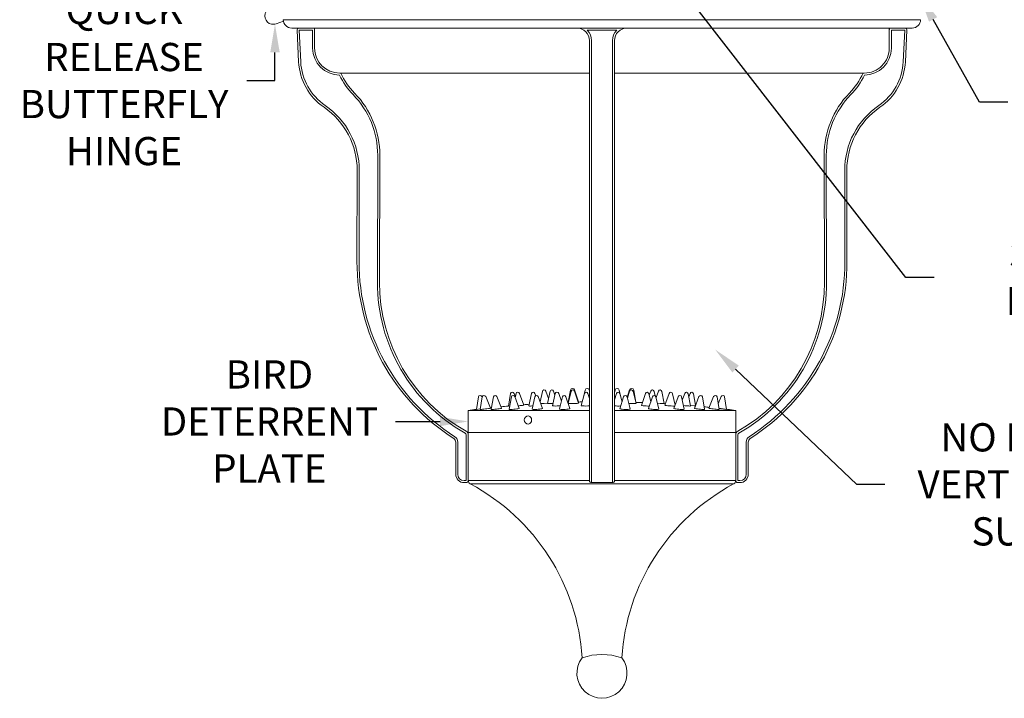
# Model space of a CAD drawing. Extents: x -60 to 92, y -11 to 157.
# Drawn here: x 33 to 62, y 76 to 96 of the extents above; entities that cross this region are included whole.
import ezdxf

# ---------------------------------------------------------------- set-up
doc = ezdxf.new("R2010")
doc.units = 0
doc.header["$LTSCALE"] = 0.25
doc.header["$MEASUREMENT"] = 0
doc.layers.get('0').update_dxf_attribs({"linetype": 'CONTINUOUS', "lineweight": 13})
doc.layers.get('DEFPOINTS').update_dxf_attribs({"linetype": 'CONTINUOUS'})
doc.layers.add('Text', color=7, linetype='CONTINUOUS', lineweight=15)
doc.styles.add('ROMAND', font='romand.shx', dxfattribs={"oblique": 15})
doc.dimstyles.new('ROMAND', dxfattribs={"dimscale": 4.5, "dimtxt": 0.1875, "dimasz": 0.1875, "dimexe": 0.0625, "dimexo": 0.0625, "dimgap": 0.0625, "dimtad": 0, "dimtih": 1, "dimtoh": 1, "dimdec": 3, "dimzin": 0, "dimdsep": 46, "dimlunit": 4, "dimtxsty": 'ROMAND', "dimcen": 0, "dimadec": 0, "dimazin": 0, "dimtfac": 1, "dimtdec": 3, "dimtofl": 0, "dimtmove": 0, "dimatfit": 3, "dimfxl": 0, "dimtolj": 1, "dimtzin": 0, "dimarcsym": 0})

# ---------------------------------------------------------------- blocks, each defined once
blk = doc.blocks.new('*D41')
at = {"layer": 'DEFPOINTS', "color": 0}
for p in [(40.196, 96.209), (40.196, 95.809)]:
    blk.add_point(p, dxfattribs=at)
at = {"layer": 'Text', "color": 0, "lineweight": -2}
for p, q in [((40.196, 94.122), (40.196, 94.965)), ((39.352, 94.122), (40.196, 94.122))]:
    blk.add_line(p, q, dxfattribs=at)
at = {"layer": 'Text', "color": 0}
blk.add_solid([(40.055, 94.965), (40.337, 94.965), (40.196, 95.809)], dxfattribs=at)
at = {"layer": 'Text', "color": 0, "insert": (35.683, 94.122), "char_height": 0.8438, "attachment_point": 5, "style": 'ROMAND'}
blk.add_mtext('\\A1;QUICK\\PRELEASE\\PBUTTERFLY\\PHINGE', dxfattribs=at)
blk = doc.blocks.new('*D53')
at = {"layer": 'DEFPOINTS', "color": 0}
for p in [(52.222, 97.04), (52.304, 96.935)]:
    blk.add_point(p, dxfattribs=at)
at = {"layer": 'Text', "color": 0, "lineweight": -2}
for p, q in [((59.063, 88.232), (52.822, 96.268)), ((59.907, 88.232), (59.063, 88.232))]:
    blk.add_line(p, q, dxfattribs=at)
at = {"layer": 'Text', "color": 0}
blk.add_solid([(52.933, 96.355), (52.711, 96.182), (52.304, 96.935)], dxfattribs=at)
at = {"layer": 'Text', "color": 0, "insert": (72.192, 88.232), "char_height": 0.84375, "attachment_point": 6, "style": 'ROMAND'}
blk.add_mtext('\\A1;SIDE VENTING FOR\\PHEAT DISSIPATION ', dxfattribs=at)
blk = doc.blocks.new('*D55')
at = {"layer": 'DEFPOINTS', "color": 0}
for p in [(53.272, 86.16), (53.363, 86.074)]:
    blk.add_point(p, dxfattribs=at)
at = {"layer": 'Text', "color": 0, "lineweight": -2}
for p, q in [((57.595, 82.044), (53.974, 85.492)), ((58.438, 82.044), (57.595, 82.044))]:
    blk.add_line(p, q, dxfattribs=at)
at = {"layer": 'Text', "color": 0}
blk.add_solid([(54.071, 85.594), (53.877, 85.39), (53.363, 86.074)], dxfattribs=at)
at = {"layer": 'Text', "color": 0, "insert": (63.866, 82.044), "char_height": 0.84375, "attachment_point": 5, "style": 'ROMAND'}
blk.add_mtext('\\A1;NO EXTERNAL\\PVERTICAL GLASS\\PSURFACES', dxfattribs=at)
blk = doc.blocks.new('*D56')
at = {"layer": 'DEFPOINTS', "color": 0}
for p in [(45.976, 83.925), (46.262, 83.925)]:
    blk.add_point(p, dxfattribs=at)
at = {"layer": 'Text', "color": 0, "lineweight": -2}
blk.add_line((43.799, 83.925), (45.133, 83.925), dxfattribs=at)
at = {"layer": 'Text', "color": 0}
blk.add_solid([(45.133, 84.065), (45.133, 83.784), (45.976, 83.925)], dxfattribs=at)
at = {"layer": 'Text', "color": 0, "insert": (40.029, 83.925), "char_height": 0.8438, "attachment_point": 5, "style": 'ROMAND'}
blk.add_mtext('\\A1;BIRD\\PDETERRENT\\PPLATE', dxfattribs=at)
blk = doc.blocks.new('*D57')
at = {"layer": 'DEFPOINTS', "color": 0}
for p in [(59.268, 97.04), (59.467, 96.686)]:
    blk.add_point(p, dxfattribs=at)
at = {"layer": 'Text', "color": 0, "lineweight": -2}
for p, q in [((61.271, 93.476), (59.88, 95.95)), ((62.114, 93.476), (61.271, 93.476))]:
    blk.add_line(p, q, dxfattribs=at)
at = {"layer": 'Text', "color": 0}
blk.add_solid([(60.003, 96.019), (59.758, 95.882), (59.467, 96.686)], dxfattribs=at)
at = {"layer": 'Text', "color": 0, "insert": (68.636, 93.476), "char_height": 0.84375, "attachment_point": 5, "style": 'ROMAND'}
blk.add_mtext('\\A1;CANOPY w/\\PHINGE AND SAFETY\\PCHAIN', dxfattribs=at)
blk = doc.blocks.new('*D81')
at = {"layer": 'DEFPOINTS', "color": 0}
for p in [(47.121, 101.319), (47.871, 101.319)]:
    blk.add_point(p, dxfattribs=at)
at = {"layer": 'Text', "color": 0, "lineweight": -2}
blk.add_line((45.433, 101.319), (46.277, 101.319), dxfattribs=at)
at = {"layer": 'Text', "color": 0}
blk.add_solid([(46.277, 101.46), (46.277, 101.179), (47.121, 101.319)], dxfattribs=at)
at = {"layer": 'Text', "color": 0, "insert": (39.675, 101.319), "char_height": 0.84375, "attachment_point": 5, "style": 'ROMAND'}
blk.add_mtext('\\A1;S7 LED LIGHT\\PENGINE w/ HIGH\\PPOWER LED', dxfattribs=at)

msp = doc.modelspace()

# ---------------------------------------------------------------- linework, layer by layer
at = {"linetype": 'Continuous'}
for p, q in [((40.4485, 95.9002), (40.2311, 95.8193)), ((59.5075, 95.9419), (40.445, 95.9419)), ((59.2575, 95.6919), (40.695, 95.6919)), ((40.9028, 94.6791), (40.8546, 95.6262)), ((41.3194, 95.6294), (40.917, 95.6294)), ((40.917, 95.6294), (40.9653, 94.6823)), ((41.3194, 95.0949), (41.3194, 95.6294)), ((41.3819, 95.0949), (41.3819, 95.6919)), ((41.3819, 95.6294), (41.3819, 95.6294)), ((50.4169, 95.6262), (49.5357, 95.6262)), ((50.2888, 95.6262), (49.6638, 95.6262)), ((58.5706, 95.6919), (58.5706, 95.0949)), ((58.5706, 95.6294), (58.5707, 95.6294)), ((59.0355, 95.6294), (58.6331, 95.6294)), ((58.6331, 95.6294), (58.6331, 95.0949)), ((58.9873, 94.6823), (59.0355, 95.6294)), ((59.0979, 95.6262), (59.0497, 94.6791)), ((49.6013, 82.1612), (49.6013, 95.3169)), ((49.6638, 95.3169), (49.6638, 82.0949)), ((50.2888, 82.0949), (50.2888, 95.3169)), ((50.3513, 95.3169), (50.3513, 82.1612)), ((49.6011, 94.3449), (42.1325, 94.3449)), ((57.8201, 94.3449), (50.3514, 94.3449)), ((43.2594, 88.095), (43.2674, 91.8864)), ((43.3299, 91.8863), (43.3219, 88.0949)), ((56.6307, 88.0949), (56.6226, 91.8863)), ((56.6851, 91.8864), (56.6932, 88.095)), ((42.6482, 88.7091), (42.654, 91.4368)), ((42.7165, 91.4366), (42.7107, 88.7089)), ((57.2419, 88.7089), (57.2361, 91.4366)), ((57.2986, 91.4368), (57.3044, 88.7091)), ((48.1922, 84.8262), (48.127, 84.5111)), ((48.3758, 84.6072), (48.2944, 84.8335)), ((48.4234, 84.8267), (48.3439, 84.4599)), ((48.569, 84.7091), (48.5257, 84.833)), ((49.0552, 84.8281), (48.966, 84.4632)), ((49.0359, 84.8641), (48.9686, 84.4982)), ((49.2721, 84.5121), (49.1572, 84.8715)), ((49.2727, 84.4731), (49.1576, 84.8317)), ((49.4723, 84.866), (49.4251, 84.6535)), ((49.5947, 84.866), (49.6013, 84.8364)), ((50.3513, 84.7885), (50.368, 84.8639)), ((50.5371, 84.6519), (50.4901, 84.8639)), ((50.8042, 84.8694), (50.7308, 84.6395)), ((50.8039, 84.8297), (50.7362, 84.6187)), ((50.9949, 84.4625), (50.906, 84.8261)), ((50.9923, 84.4971), (50.9252, 84.862)), ((51.434, 84.831), (51.3908, 84.7074)), ((51.5642, 84.6946), (51.536, 84.8247)), ((51.6646, 84.8314), (51.5948, 84.6373)), ((51.8402, 84.4578), (51.7666, 84.8242)), ((46.2817, 84.6584), (46.2224, 84.2857)), ((46.3959, 84.6586), (46.3353, 84.2863)), ((46.3938, 84.6454), (46.3834, 84.6704)), ((46.6405, 84.321), (46.4977, 84.6702)), ((46.7314, 84.6592), (46.6668, 84.288)), ((46.9723, 84.3195), (46.8334, 84.6697)), ((47.2436, 84.7572), (47.1754, 84.3875)), ((47.2672, 84.6601), (47.1962, 84.2908)), ((47.3859, 84.66), (47.3457, 84.7661)), ((47.5021, 84.317), (47.3693, 84.6689)), ((47.4049, 84.7575), (47.3814, 84.6369)), ((47.6383, 84.4134), (47.507, 84.7659)), ((47.8693, 84.7583), (47.7917, 84.391)), ((47.9696, 84.6613), (47.8902, 84.2944)), ((47.9959, 84.6967), (47.9716, 84.7651)), ((48.1966, 84.3137), (48.0718, 84.6678)), ((48.5809, 84.7595), (48.4948, 84.3947)), ((48.7613, 84.5276), (48.6832, 84.764)), ((48.7944, 84.6627), (48.7053, 84.2986)), ((49.0121, 84.3097), (48.8968, 84.6664)), ((49.4538, 84.761), (49.3573, 84.399)), ((49.6013, 84.612), (49.5562, 84.7625)), ((50.4064, 84.7607), (50.3513, 84.5766)), ((50.5751, 84.5093), (50.5085, 84.7592)), ((50.6228, 84.6642), (50.5129, 84.307)), ((50.819, 84.3003), (50.7249, 84.6619)), ((51.2769, 84.7622), (51.1596, 84.407)), ((51.4875, 84.6656), (51.3676, 84.3112)), ((51.4364, 84.5145), (51.379, 84.7577)), ((51.6734, 84.2959), (51.5895, 84.6605)), ((51.9866, 84.7633), (51.861, 84.4104)), ((52.1616, 84.4109), (52.0885, 84.7565)), ((52.2551, 84.6668), (52.1264, 84.3149)), ((52.4318, 84.292), (52.357, 84.6592)), ((52.4498, 84.764), (52.376, 84.5659)), ((52.6235, 84.3879), (52.5516, 84.7557)), ((52.6107, 84.7643), (52.5706, 84.6585)), ((52.7779, 84.4109), (52.7125, 84.7554)), ((52.8775, 84.6678), (52.7417, 84.3178)), ((53.0466, 84.2888), (52.9792, 84.6581)), ((53.3155, 84.6684), (53.1748, 84.3198)), ((53.4793, 84.2865), (53.4171, 84.6573)), ((53.5416, 84.6688), (53.4518, 84.4506)), ((53.7026, 84.2854), (53.6431, 84.657)), ((49.6013, 84.2545), (45.9763, 84.2545)), ((45.9763, 84.2545), (45.9763, 83.5949)), ((46.2224, 84.2857), (46.3374, 84.2992)), ((47.2154, 84.3909), (47.1754, 84.3875)), ((48.2443, 84.4657), (48.145, 84.4602)), ((48.2443, 84.4657), (48.3467, 84.473)), ((48.9746, 84.4983), (48.9686, 84.4982)), ((49.2604, 84.5113), (49.2721, 84.5121)), ((53.9763, 84.2541), (50.3513, 84.2541)), ((50.9864, 84.4973), (50.9923, 84.4971)), ((51.6332, 84.4705), (51.7146, 84.4647)), ((51.7146, 84.4647), (51.8402, 84.4578)), ((52.621, 84.4004), (52.7367, 84.3905)), ((52.7367, 84.3905), (52.7689, 84.3877)), ((53.9763, 83.5949), (53.9763, 84.2541)), ((45.9138, 82.1574), (45.9138, 83.5216)), ((45.9763, 83.5949), (49.6013, 83.5949)), ((45.9763, 83.5949), (45.9763, 82.1574)), ((45.9763, 83.5949), (49.6013, 83.5949)), ((50.3513, 83.5949), (53.9763, 83.5949)), ((50.3513, 83.5949), (53.9763, 83.5949)), ((53.9763, 82.1574), (53.9763, 83.5949)), ((54.0388, 83.5216), (54.0388, 82.1574)), ((45.6013, 82.3449), (45.6013, 83.3094)), ((45.6638, 83.3094), (45.6638, 82.3449)), ((54.2888, 82.3449), (54.2888, 83.3094)), ((54.3513, 83.3094), (54.3513, 82.3449)), ((45.8513, 82.1574), (45.9138, 82.1574)), ((45.9138, 82.0949), (45.8513, 82.0949)), ((45.9763, 82.1612), (49.6013, 82.1612)), ((53.9221, 82.0583), (46.0304, 82.0583)), ((49.6638, 82.0949), (50.2888, 82.0949)), ((50.3513, 82.1612), (53.9763, 82.1612)), ((54.0388, 82.1574), (54.1013, 82.1574)), ((54.1013, 82.0949), (54.0388, 82.0949))]:
    msp.add_line(p, q, dxfattribs=at)
for p, q in [((40.917, 95.6919), (41.3194, 95.6919)), ((59.2575, 95.6919), (42.0688, 95.6919)), ((49.2263, 95.6919), (50.7263, 95.6919)), ((49.6638, 95.6919), (50.2888, 95.6919)), ((58.6331, 95.6919), (58.5706, 95.6919)), ((58.6331, 95.6919), (59.0355, 95.6919)), ((45.9763, 83.5949), (49.6013, 83.5949)), ((50.3513, 83.5949), (53.9763, 83.5949))]:
    msp.add_line(p, q)
at = {"linetype": 'Continuous', "flags": 128}
for points in [[(46.3353, 84.2863), (46.3361, 84.2859), (46.3475, 84.2859), (46.3713, 84.2875), (46.4055, 84.2905), (46.4471, 84.2947), (46.4922, 84.2996), (46.537, 84.305), (46.5774, 84.3102), (46.6099, 84.3148), (46.6315, 84.3184), (46.6403, 84.3208), (46.6405, 84.321)], [(46.6668, 84.288), (46.667, 84.2875), (46.6764, 84.2859), (46.6984, 84.2859), (46.7312, 84.2875), (46.7719, 84.2905), (46.8168, 84.2947), (46.862, 84.2996), (46.9033, 84.305), (46.9373, 84.3102), (46.9607, 84.3148), (46.9717, 84.3184), (46.9723, 84.3195)], [(47.1962, 84.2908), (47.1962, 84.2905), (47.2034, 84.2875), (47.2236, 84.2859), (47.2549, 84.2859), (47.2946, 84.2875), (47.3392, 84.2905), (47.3846, 84.2947), (47.4269, 84.2996), (47.4623, 84.305), (47.4877, 84.3102), (47.5007, 84.3148), (47.5021, 84.317)], [(47.5945, 84.4061), (47.6239, 84.4097), (47.6377, 84.4123), (47.6366, 84.4127)], [(47.7937, 84.3906), (47.7929, 84.3894), (47.8081, 84.3876), (47.8388, 84.3874), (47.8813, 84.3886), (47.9109, 84.3901)], [(47.8902, 84.2944), (47.8953, 84.2905), (47.9135, 84.2875), (47.9433, 84.2859), (47.9819, 84.2859), (48.0261, 84.2875), (48.0717, 84.2905), (48.1149, 84.2947), (48.1517, 84.2996), (48.1788, 84.305), (48.194, 84.3102), (48.1966, 84.3137)], [(48.511, 84.4636), (48.4638, 84.4614), (48.4161, 84.4596), (48.3776, 84.4587), (48.3526, 84.4588), (48.3439, 84.4598), (48.344, 84.4598)], [(48.4968, 84.3942), (48.496, 84.3924), (48.5113, 84.3894), (48.5421, 84.3877), (48.5847, 84.3874), (48.6345, 84.3885), (48.6858, 84.391), (48.7287, 84.3943)], [(48.7053, 84.2986), (48.7086, 84.2947), (48.7248, 84.2905), (48.7529, 84.2875), (48.7903, 84.2859), (48.8339, 84.2859), (48.8796, 84.2875), (48.9235, 84.2905), (48.9616, 84.2947), (48.9906, 84.2996), (49.0079, 84.305), (49.0121, 84.3097)], [(49.2381, 84.4657), (49.2315, 84.4652), (49.1903, 84.4626), (49.1412, 84.4605), (49.0896, 84.4591), (49.0414, 84.4586), (49.002, 84.4592), (48.9759, 84.4606), (48.966, 84.4627), (48.9668, 84.463)], [(49.2381, 84.4657), (49.2623, 84.4691), (49.2725, 84.4724), (49.2727, 84.4731)], [(49.3593, 84.3985), (49.3585, 84.3965), (49.3738, 84.3925), (49.4045, 84.3895), (49.4472, 84.3877), (49.497, 84.3873), (49.5483, 84.3885), (49.6013, 84.3912)], [(50.5129, 84.307), (50.5138, 84.3044), (50.5256, 84.2991), (50.5499, 84.2942), (50.5845, 84.29), (50.6263, 84.287), (50.6717, 84.2854), (50.7165, 84.2854), (50.7569, 84.287), (50.7892, 84.29), (50.8105, 84.2942), (50.819, 84.2991), (50.819, 84.3003)], [(51.1616, 84.4064), (51.1605, 84.4047), (51.1754, 84.4004), (51.2056, 84.3961), (51.2479, 84.3921), (51.2974, 84.389), (51.3486, 84.387), (51.3931, 84.3866)], [(51.3676, 84.3112), (51.3678, 84.3096), (51.3774, 84.3044), (51.3998, 84.2991), (51.4328, 84.2942), (51.4737, 84.29), (51.5187, 84.287), (51.5639, 84.2854), (51.6052, 84.2854), (51.6389, 84.287), (51.6622, 84.29), (51.6729, 84.2942), (51.6734, 84.2959)], [(51.8629, 84.4097), (51.8619, 84.4086), (51.8764, 84.4049), (51.9063, 84.4007), (51.9483, 84.3963), (51.9977, 84.3923), (52.0489, 84.3891), (52.096, 84.3871), (52.121, 84.3866)], [(52.121, 84.3866), (52.1508, 84.3869), (52.1529, 84.3872)], [(52.1264, 84.3149), (52.1264, 84.3142), (52.1338, 84.3096), (52.1542, 84.3044), (52.1856, 84.2991), (52.2254, 84.2942), (52.2699, 84.29), (52.3152, 84.287), (52.3574, 84.2854), (52.3926, 84.2854), (52.4176, 84.287), (52.4304, 84.29), (52.4318, 84.292)], [(52.5781, 84.3878), (52.608, 84.3866), (52.6225, 84.3869), (52.6216, 84.3875)], [(52.7417, 84.3178), (52.7471, 84.3142), (52.7654, 84.3096), (52.7952, 84.3044), (52.8338, 84.2991), (52.8777, 84.2942), (52.9231, 84.29), (52.966, 84.287), (53.0024, 84.2854), (53.0293, 84.2854), (53.0441, 84.287), (53.0466, 84.2888)], [(53.1748, 84.3198), (53.1784, 84.3179), (53.1948, 84.3142), (53.2229, 84.3096), (53.2602, 84.3044), (53.3035, 84.2991), (53.3489, 84.2942), (53.3923, 84.29), (53.43, 84.287), (53.4585, 84.2854), (53.4753, 84.2854), (53.4793, 84.2865)], [(53.4753, 84.3099), (53.4775, 84.3096), (53.52, 84.3044), (53.5653, 84.2991), (53.6093, 84.2942), (53.648, 84.29), (53.6781, 84.287), (53.6968, 84.2854), (53.7026, 84.2854)]]:
    msp.add_lwpolyline(points, dxfattribs=at)
at = {"linetype": 'Continuous'}
for centre, radius, start, end in [((40.144, 96.0537), 0.25, 147.4686, 273.56751), ((40.144, 96.0537), 0.25, 273.56751, 290.39992), ((40.695, 95.9419), 0.25, 180, 270), ((59.2575, 95.9419), 0.25, 270, 0), ((40.917, 95.6294), 0.0625, 90, 182.91444), ((41.3194, 95.6294), 0.0625, 0, 90), ((58.6331, 95.6294), 0.0625, 90, 180), ((59.0355, 95.6294), 0.0625, 357.08556, 90), ((42.1324, 95.0954), 0.8129, 180.03149, 269.64845), ((42.1322, 95.0952), 0.7503, 180.02581, 270.02186), ((57.8204, 95.0952), 0.7502, 269.97093, 359.9814), ((57.8201, 95.0954), 0.813, 270.35489, 359.96517), ((42.6529, 94.7682), 1.7524, 182.91444, 235.58657), ((42.6529, 94.7682), 1.6899, 182.91444, 235.58657), ((57.2996, 94.7682), 1.6899, 304.41343, 357.08556), ((57.2996, 94.7682), 1.7524, 304.41343, 357.08556), ((44.0994, 95.2248), 2.1856, 205.54181, 224.21061), ((44.0994, 95.2248), 2.1231, 204.48355, 224.21061), ((55.8532, 95.2248), 2.1231, 315.78939, 335.51645), ((55.8532, 95.2248), 2.1856, 315.78939, 334.45819), ((40.6734, 91.892), 2.594, 359.87781, 44.21061), ((40.6734, 91.892), 2.6565, 359.87781, 44.21061), ((59.2791, 91.892), 2.6565, 135.78939, 180.12219), ((59.2791, 91.892), 2.594, 135.78939, 180.12219), ((40.374, 91.4416), 2.3425, 359.87781, 55.58657), ((59.5785, 91.4416), 2.3425, 124.41343, 180.12219), ((40.374, 91.4416), 2.28, 359.87781, 55.58657), ((59.5785, 91.4416), 2.28, 124.41343, 180.12219), ((48.9118, 88.6957), 6.2636, 179.87781, 237.46906), ((48.9118, 88.6957), 6.2011, 179.87781, 237.46906), ((51.0407, 88.6957), 6.2011, 302.53094, 0.12219), ((51.0407, 88.6957), 6.2636, 302.53094, 0.12219), ((48.4449, 88.084), 5.1856, 179.87781, 240.38224), ((48.4449, 88.084), 5.1231, 179.87781, 240.38224), ((51.5076, 88.084), 5.1231, 299.61776, 0.12219), ((51.5076, 88.084), 5.1856, 299.61776, 0.12219), ((48.2443, 84.8154), 0.0532, 19.78524, 168.31656), ((48.4754, 84.8154), 0.0532, 19.25406, 167.76522), ((49.0975, 84.8525), 0.0627, 17.72679, 169.25871), ((49.1069, 84.8154), 0.0532, 17.79262, 166.26335), ((49.5335, 84.8525), 0.0627, 12.50631, 167.49369), ((50.429, 84.8504), 0.0625, 12.50631, 167.49369), ((50.8544, 84.8135), 0.0531, 13.73665, 162.20738), ((50.8638, 84.8504), 0.0625, 10.74129, 162.27321), ((51.4841, 84.8135), 0.0531, 12.23478, 160.74594), ((51.7146, 84.8135), 0.0531, 11.68344, 160.21476), ((46.3342, 84.6501), 0.0532, 22.43526, 170.96674), ((46.4484, 84.6501), 0.0532, 22.23336, 170.75124), ((46.7839, 84.6501), 0.0532, 21.63817, 170.11851), ((47.2959, 84.7473), 0.0532, 20.72089, 169.25221), ((47.3195, 84.6501), 0.0532, 20.68128, 169.10925), ((47.4572, 84.7473), 0.0532, 20.42868, 168.94573), ((47.9214, 84.7473), 0.0532, 19.5835, 168.06431), ((48.0216, 84.6501), 0.0532, 19.41548, 167.78909), ((48.6327, 84.7473), 0.0532, 18.27828, 166.71773), ((48.8461, 84.6501), 0.0532, 17.91392, 166.24469), ((49.5052, 84.7473), 0.0532, 16.66185, 165.07421), ((50.4572, 84.7455), 0.0531, 14.92579, 163.33815), ((50.6735, 84.6486), 0.0531, 14.58019, 162.89742), ((51.3273, 84.7455), 0.0531, 13.28227, 161.72172), ((51.5377, 84.6486), 0.0531, 12.96117, 161.31115), ((52.0366, 84.7455), 0.0531, 11.93569, 160.4165), ((52.305, 84.6486), 0.0531, 11.51695, 159.91712), ((52.4995, 84.7455), 0.0531, 11.05427, 159.57132), ((52.6603, 84.7455), 0.0531, 10.74779, 159.27911), ((52.927, 84.6486), 0.0531, 10.3426, 158.79787), ((53.3648, 84.6486), 0.0531, 9.5149, 158.01655), ((53.5907, 84.6486), 0.0531, 9.08735, 157.61538), ((49.9695, 53.7095), 30.8049, 96.98666, 97.44812), ((49.9695, 53.7095), 30.8049, 96.13843, 96.21344), ((49.9695, 53.7095), 30.8049, 95.20392, 95.61825), ((47.1981, 88.0585), 3.6739, 274.28695, 276.1943), ((49.9695, 53.7095), 30.8049, 94.03539, 94.34855), ((49.9695, 53.7095), 30.8049, 91.86188, 91.894), ((49.9695, 53.7095), 30.8049, 91.0842, 91.31597), ((50.4767, 85.9636), 1.5771, 265.44014, 272.21952), ((50.8805, 85.9435), 1.4857, 266.0094, 274.34898), ((49.9943, 53.7948), 30.7185, 87.7747, 88.13811), ((49.9943, 53.7948), 30.7185, 86.486, 86.55492), ((49.9943, 53.7948), 30.7185, 85.93704, 85.96461), ((52.8264, 88.7938), 4.413, 264.58163, 266.77414), ((49.9943, 53.7948), 30.7185, 84.03647, 84.32268), ((49.9943, 53.7948), 30.7185, 82.55188, 83.49498), ((45.4763, 83.3094), 0.125, 0, 57.46906), ((45.4763, 83.3094), 0.1875, 0, 57.46906), ((45.8513, 83.5216), 0.0625, 0, 60.38224), ((45.8513, 83.5216), 0.125, 0, 60.38224), ((54.1013, 83.5216), 0.125, 119.61776, 180), ((54.1013, 83.5216), 0.0625, 119.61776, 180), ((54.4763, 83.3094), 0.1875, 122.53094, 180), ((54.4763, 83.3094), 0.125, 122.53094, 180), ((45.8513, 82.3449), 0.25, 180, 270), ((45.8513, 82.3449), 0.1875, 180, 270), ((54.1013, 82.3449), 0.25, 270, 0), ((54.1013, 82.3449), 0.1875, 270, 0), ((45.9138, 82.1574), 0.0625, 270, 0), ((46.1013, 82.1612), 0.125, 180, 235.46627), ((43.0438, 76.4534), 6.3529, 3.62455, 61.87556), ((49.6638, 82.1574), 0.0625, 180, 270), ((50.2888, 82.1574), 0.0625, 270, 0), ((56.9088, 76.4534), 6.3529, 118.12444, 176.37545), ((53.8513, 82.1612), 0.125, 304.53373, 0), ((54.0388, 82.1574), 0.0625, 180, 270)]:
    msp.add_arc(centre, radius, start, end, dxfattribs=at)
for centre, radius, start, end in [((49.2263, 95.3169), 0.375, 0, 90), ((49.2263, 95.3169), 0.4375, 0, 44.99315), ((50.7263, 95.3169), 0.4375, 135.00685, 180), ((50.7263, 95.3169), 0.375, 90, 180), ((47.7765, 83.9699), 0.125, 90, 270), ((47.7765, 83.9699), 0.125, 90, 270), ((47.7401, 83.9699), 0.1302, 286.2602, 73.7398), ((49.9763, 75.1589), 1.7966, 70.75136, 109.24864), ((49.9763, 76.3949), 0.75, 142.15783, 37.84217)]:
    msp.add_arc(centre, radius, start, end)

# ---------------------------------------------------------------- dimensions: what is measured, and where the dimension line sits
at = {"layer": 'Text'}
for p1, p2, text, picture, middle in [((47.871, 101.3195), (47.121, 101.3195), 'S7 LED LIGHT\\PENGINE w/ HIGH\\PPOWER LED', '*D81', (39.6753, 101.3195)), ((40.1959, 96.2088), (40.1959, 95.8091), 'QUICK\\PRELEASE\\PBUTTERFLY\\PHINGE', '*D41', (35.6833, 94.1216))]:
    dim = msp.add_diameter_dim_2p(p1=p1, p2=p2, text=text, dimstyle='ROMAND', override={"dimscale": 4.5}, dxfattribs=at)
    dim.commit()
    dim.dimension.update_dxf_attribs({"geometry": picture, "text_midpoint": middle})
for p1, p2, text, picture, middle in [((59.268, 97.0401), (59.467, 96.686), 'CANOPY w/\\PHINGE AND SAFETY\\PCHAIN', '*D57', (68.6359, 93.4763)), ((52.2224, 97.0398), (52.304, 96.9347), 'SIDE VENTING FOR\\PHEAT DISSIPATION ', '*D53', (66.1902, 88.2319)), ((53.272, 86.1603), (53.3627, 86.074), 'NO EXTERNAL\\PVERTICAL GLASS\\PSURFACES', '*D55', (63.8664, 82.0443)), ((46.2616, 83.9245), (45.9763, 83.9245), 'BIRD\\PDETERRENT\\PPLATE', '*D56', (40.0293, 83.9245))]:
    dim = msp.add_diameter_dim_2p(p1=p1, p2=p2, text=text, dimstyle='ROMAND', override={"dimscale": 4.5}, dxfattribs=at)
    dim.commit()
    dim.dimension.update_dxf_attribs({"geometry": picture, "text_midpoint": middle, "dimtype": 163})

doc.saveas('drawing.dxf')
